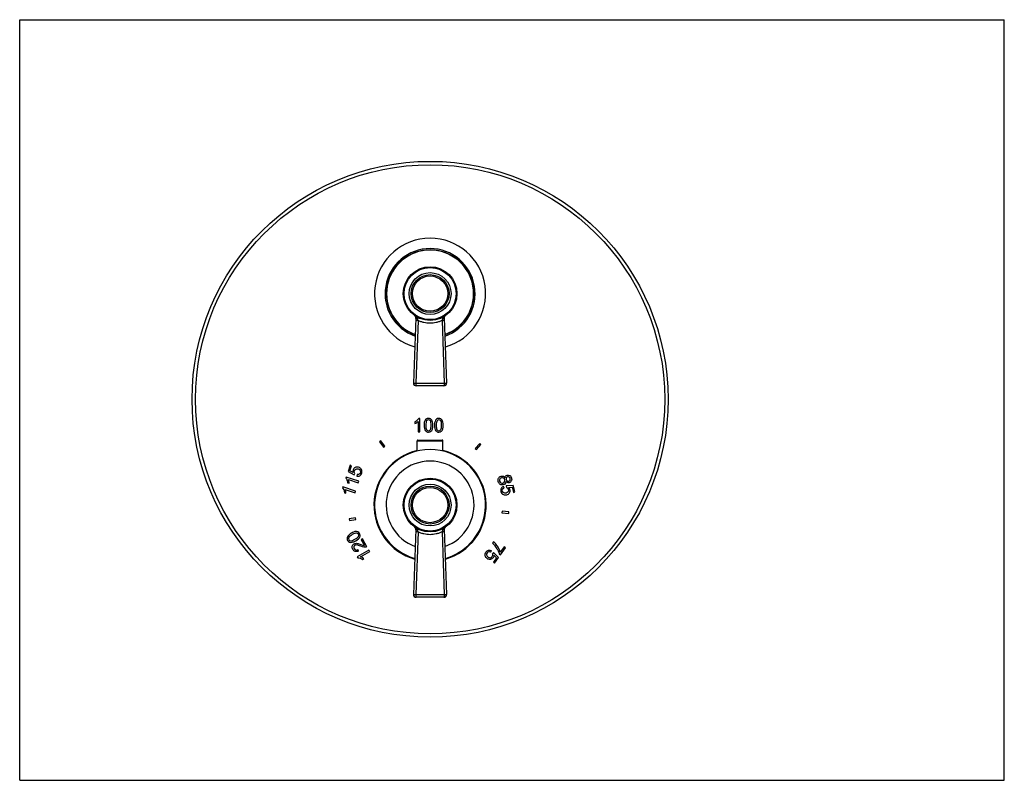
# Model space of a CAD drawing. Units: inches. Extents: x 0 to 11, y 0 to 8.5.
import ezdxf

# ---------------------------------------------------------------- set-up
doc = ezdxf.new("R2010")
doc.units = ezdxf.units.IN
doc.header["$LTSCALE"] = 0.605
doc.header["$MEASUREMENT"] = 0
doc.layers.get('0').update_dxf_attribs({"linetype": 'CONTINUOUS'})
doc.layers.add('ALL_ASSEMBLY_MEMBERS', color=7, linetype='CONTINUOUS')
doc.layers.add('ALL_FEATURES', color=7, linetype='CONTINUOUS')

msp = doc.modelspace()

# ---------------------------------------------------------------- linework, layer by layer
at = {"color": 7, "linetype": 'Continuous'}
for p, q in [((0, 0), (0, 8.5)), ((0, 8.5), (11, 8.5)), ((11, 0), (11, 8.5)), ((4.415, 4.007), (4.415, 3.989)), ((4.452, 4.011), (4.452, 3.894)), ((4.471, 4.044), (4.459, 4.044)), ((4.471, 3.894), (4.471, 4.044)), ((4.452, 3.894), (4.471, 3.894)), ((4.033, 3.793), (4.018, 3.782)), ((4.018, 3.782), (4.063, 3.722)), ((4.079, 3.734), (4.033, 3.793)), ((4.44, 3.679), (4.44, 3.794)), ((4.448, 3.801), (4.721, 3.801)), ((4.729, 3.679), (4.729, 3.794)), ((5.139, 3.764), (5.09, 3.707)), ((5.105, 3.695), (5.153, 3.752)), ((5.153, 3.752), (5.139, 3.764)), ((4.063, 3.722), (4.079, 3.734)), ((5.09, 3.707), (5.105, 3.695)), ((3.691, 3.521), (3.668, 3.45)), ((3.708, 3.516), (3.691, 3.521)), ((3.668, 3.45), (3.737, 3.413)), ((3.689, 3.459), (3.708, 3.516)), ((3.725, 3.439), (3.689, 3.459)), ((3.737, 3.413), (3.744, 3.428)), ((3.77, 3.419), (3.766, 3.4)), ((3.646, 3.389), (3.642, 3.378)), ((3.789, 3.343), (3.646, 3.389)), ((3.664, 3.325), (3.681, 3.319)), ((3.672, 3.361), (3.783, 3.325)), ((3.783, 3.325), (3.789, 3.343)), ((3.61, 3.278), (3.606, 3.267)), ((3.753, 3.232), (3.61, 3.278)), ((3.628, 3.214), (3.645, 3.209)), ((3.635, 3.251), (3.747, 3.214)), ((3.747, 3.214), (3.753, 3.232)), ((5.411, 3.266), (5.404, 3.284)), ((5.514, 3.295), (5.436, 3.289)), ((5.436, 3.289), (5.438, 3.272)), ((5.46, 3.274), (5.501, 3.276)), ((5.501, 3.276), (5.516, 3.218)), ((5.533, 3.223), (5.514, 3.295)), ((5.516, 3.218), (5.533, 3.223)), ((5.39, 3.006), (5.388, 2.988)), ((5.388, 2.988), (5.463, 2.981)), ((5.465, 3), (5.39, 3.006)), ((5.463, 2.981), (5.465, 3)), ((3.753, 2.935), (3.679, 2.922)), ((3.679, 2.922), (3.683, 2.903)), ((3.683, 2.903), (3.756, 2.916)), ((3.756, 2.916), (3.753, 2.935)), ((3.829, 2.697), (3.814, 2.688)), ((3.814, 2.688), (3.851, 2.625)), ((3.879, 2.611), (3.829, 2.697)), ((5.292, 2.666), (5.281, 2.65)), ((3.901, 2.573), (3.771, 2.497)), ((3.784, 2.561), (3.776, 2.578)), ((3.809, 2.498), (3.91, 2.557)), ((3.91, 2.557), (3.901, 2.573)), ((5.261, 2.549), (5.27, 2.566)), ((5.294, 2.545), (5.283, 2.532)), ((5.349, 2.489), (5.294, 2.545)), ((5.411, 2.608), (5.369, 2.548)), ((5.37, 2.519), (5.426, 2.598)), ((5.426, 2.598), (5.411, 2.608)), ((3.771, 2.497), (3.777, 2.487)), ((3.831, 2.468), (3.846, 2.477)), ((5.326, 2.487), (5.292, 2.438)), ((5.292, 2.438), (5.306, 2.428)), ((5.298, 2.517), (5.326, 2.487)), ((5.306, 2.428), (5.349, 2.489)), ((5.358, 2.527), (5.37, 2.519)), ((0, 0), (11, 0))]:
    msp.add_line(p, q, dxfattribs=at)
at = {"color": 9, "linetype": 'Continuous'}
msp.add_line((4.44, 3.794), (4.729, 3.794), dxfattribs=at)
at = {"color": 7, "linetype": 'Continuous'}
msp.add_circle((4.585, 4.258), 2.659, dxfattribs=at)
at = {"color": 9, "linetype": 'Continuous'}
msp.add_circle((4.585, 4.258), 2.621, dxfattribs=at)
at = {"color": 7, "linetype": 'Continuous'}
for centre, radius, start, end in [((4.585, 5.439), 0.62, 286.0022, 253.9978), ((4.585, 5.439), 0.503, 289.3417, 250.6583), ((4.448, 3.794), 0.0075, 90, 180), ((4.721, 3.794), 0.0075, 0, 90), ((4.585, 3.075), 0.627, 103.3079, 254.1508), ((4.585, 3.075), 0.627, 285.8492, 76.6921), ((4.585, 3.075), 0.62, 181.3078, 253.9957), ((4.585, 3.075), 0.62, 286.0043, 358.6922), ((5.119, 2.466), 0.246, 25.7192, 38.8503)]:
    msp.add_arc(centre, radius, start, end, dxfattribs=at)
for points in [[(4.442, 4.024), (4.435, 4.017), (4.426, 4.012), (4.415, 4.007)], [(4.415, 3.989), (4.421, 3.991), (4.427, 3.994), (4.435, 3.998)], [(4.435, 3.998), (4.442, 4.003), (4.448, 4.007), (4.452, 4.011)], [(4.459, 4.044), (4.455, 4.038), (4.45, 4.031), (4.442, 4.024)], [(4.523, 4.011), (4.519, 4), (4.518, 3.986), (4.518, 3.968)], [(4.518, 3.968), (4.518, 3.94), (4.523, 3.919), (4.533, 3.907)], [(4.539, 4.036), (4.532, 4.03), (4.527, 4.021), (4.523, 4.011)], [(4.546, 4.018), (4.54, 4.009), (4.537, 3.992), (4.537, 3.968)], [(4.537, 3.968), (4.537, 3.943), (4.539, 3.927), (4.545, 3.919)], [(4.567, 4.044), (4.556, 4.044), (4.547, 4.042), (4.539, 4.036)], [(4.566, 4.029), (4.558, 4.029), (4.551, 4.026), (4.546, 4.018)], [(4.588, 4.017), (4.582, 4.025), (4.575, 4.029), (4.566, 4.029)], [(4.588, 4.04), (4.582, 4.043), (4.575, 4.044), (4.567, 4.044)], [(4.603, 4.026), (4.599, 4.032), (4.594, 4.036), (4.588, 4.04)], [(4.597, 3.968), (4.597, 3.992), (4.594, 4.009), (4.588, 4.017)], [(4.588, 3.919), (4.594, 3.927), (4.597, 3.943), (4.597, 3.968)], [(4.612, 4.003), (4.61, 4.012), (4.607, 4.019), (4.603, 4.026)], [(4.61, 3.925), (4.614, 3.936), (4.616, 3.95), (4.616, 3.968)], [(4.616, 3.968), (4.616, 3.983), (4.614, 3.994), (4.612, 4.003)], [(4.64, 4.011), (4.636, 4), (4.634, 3.986), (4.634, 3.968)], [(4.634, 3.968), (4.634, 3.94), (4.639, 3.919), (4.649, 3.907)], [(4.656, 4.036), (4.649, 4.03), (4.643, 4.021), (4.64, 4.011)], [(4.663, 4.018), (4.656, 4.009), (4.653, 3.992), (4.653, 3.968)], [(4.653, 3.968), (4.653, 3.943), (4.656, 3.927), (4.662, 3.919)], [(4.683, 4.044), (4.672, 4.044), (4.663, 4.042), (4.656, 4.036)], [(4.683, 4.029), (4.674, 4.029), (4.668, 4.026), (4.663, 4.018)], [(4.704, 4.04), (4.698, 4.043), (4.691, 4.044), (4.683, 4.044)], [(4.704, 4.017), (4.699, 4.025), (4.692, 4.029), (4.683, 4.029)], [(4.719, 4.026), (4.715, 4.032), (4.71, 4.036), (4.704, 4.04)], [(4.713, 3.968), (4.713, 3.992), (4.71, 4.009), (4.704, 4.017)], [(4.704, 3.919), (4.71, 3.927), (4.713, 3.943), (4.713, 3.968)], [(4.729, 4.003), (4.726, 4.012), (4.723, 4.019), (4.719, 4.026)], [(4.727, 3.925), (4.73, 3.936), (4.732, 3.95), (4.732, 3.968)], [(4.732, 3.968), (4.732, 3.983), (4.731, 3.994), (4.729, 4.003)], [(4.533, 3.907), (4.541, 3.896), (4.552, 3.891), (4.567, 3.891)], [(4.545, 3.919), (4.551, 3.91), (4.558, 3.906), (4.567, 3.906)], [(4.567, 3.906), (4.575, 3.906), (4.582, 3.911), (4.588, 3.919)], [(4.567, 3.891), (4.578, 3.891), (4.587, 3.894), (4.594, 3.9)], [(4.594, 3.9), (4.601, 3.906), (4.606, 3.914), (4.61, 3.925)], [(4.649, 3.907), (4.657, 3.896), (4.669, 3.891), (4.683, 3.891)], [(4.662, 3.919), (4.668, 3.91), (4.675, 3.906), (4.683, 3.906)], [(4.683, 3.906), (4.692, 3.906), (4.699, 3.911), (4.704, 3.919)], [(4.683, 3.891), (4.694, 3.891), (4.703, 3.894), (4.71, 3.9)], [(4.71, 3.9), (4.718, 3.906), (4.723, 3.914), (4.727, 3.925)], [(3.725, 3.468), (3.722, 3.459), (3.722, 3.449), (3.725, 3.439)], [(3.748, 3.496), (3.737, 3.49), (3.729, 3.481), (3.725, 3.468)], [(3.738, 3.442), (3.737, 3.447), (3.737, 3.453), (3.739, 3.459)], [(3.744, 3.428), (3.741, 3.432), (3.739, 3.437), (3.738, 3.442)], [(3.739, 3.459), (3.742, 3.468), (3.747, 3.474), (3.755, 3.478)], [(3.786, 3.498), (3.772, 3.502), (3.76, 3.502), (3.748, 3.496)], [(3.755, 3.478), (3.763, 3.482), (3.771, 3.482), (3.781, 3.479)], [(3.794, 3.421), (3.788, 3.418), (3.78, 3.417), (3.77, 3.419)], [(3.781, 3.479), (3.792, 3.475), (3.799, 3.47), (3.804, 3.462)], [(3.816, 3.476), (3.809, 3.486), (3.799, 3.494), (3.786, 3.498)], [(3.806, 3.437), (3.804, 3.43), (3.8, 3.425), (3.794, 3.421)], [(3.799, 3.404), (3.809, 3.41), (3.816, 3.419), (3.821, 3.433)], [(3.804, 3.462), (3.808, 3.454), (3.809, 3.446), (3.806, 3.437)], [(3.821, 3.433), (3.826, 3.448), (3.824, 3.463), (3.816, 3.476)], [(5.446, 3.41), (5.456, 3.413), (5.466, 3.411), (5.476, 3.406)], [(3.642, 3.378), (3.647, 3.373), (3.652, 3.366), (3.656, 3.356)], [(3.656, 3.356), (3.66, 3.347), (3.663, 3.336), (3.664, 3.325)], [(3.678, 3.341), (3.676, 3.349), (3.674, 3.355), (3.672, 3.361)], [(3.681, 3.319), (3.681, 3.326), (3.68, 3.333), (3.678, 3.341)], [(3.766, 3.4), (3.778, 3.397), (3.79, 3.398), (3.799, 3.404)], [(5.347, 3.338), (5.343, 3.353), (5.344, 3.365), (5.35, 3.376)], [(5.368, 3.307), (5.358, 3.314), (5.35, 3.324), (5.347, 3.338)], [(5.35, 3.376), (5.356, 3.387), (5.365, 3.395), (5.378, 3.398)], [(5.361, 3.358), (5.36, 3.353), (5.36, 3.348), (5.361, 3.342)], [(5.369, 3.372), (5.365, 3.369), (5.362, 3.364), (5.361, 3.358)], [(5.361, 3.342), (5.363, 3.334), (5.368, 3.327), (5.375, 3.323)], [(5.403, 3.302), (5.391, 3.299), (5.379, 3.301), (5.368, 3.307)], [(5.383, 3.38), (5.378, 3.378), (5.373, 3.376), (5.369, 3.372)], [(5.375, 3.323), (5.382, 3.319), (5.39, 3.318), (5.398, 3.321)], [(5.378, 3.398), (5.387, 3.401), (5.396, 3.4), (5.404, 3.397)], [(5.406, 3.377), (5.399, 3.381), (5.391, 3.382), (5.383, 3.38)], [(5.398, 3.321), (5.407, 3.323), (5.413, 3.328), (5.417, 3.335)], [(5.424, 3.316), (5.419, 3.309), (5.412, 3.305), (5.403, 3.302)], [(5.404, 3.397), (5.411, 3.394), (5.417, 3.388), (5.422, 3.38)], [(5.42, 3.358), (5.418, 3.367), (5.413, 3.373), (5.406, 3.377)], [(5.417, 3.335), (5.421, 3.342), (5.422, 3.35), (5.42, 3.358)], [(5.422, 3.38), (5.423, 3.388), (5.425, 3.395), (5.429, 3.4)], [(5.433, 3.34), (5.432, 3.33), (5.43, 3.322), (5.424, 3.316)], [(5.429, 3.4), (5.433, 3.405), (5.439, 3.408), (5.446, 3.41)], [(5.436, 3.381), (5.433, 3.375), (5.433, 3.369), (5.434, 3.362)], [(5.449, 3.327), (5.443, 3.329), (5.438, 3.333), (5.433, 3.34)], [(5.434, 3.362), (5.436, 3.355), (5.44, 3.35), (5.445, 3.347)], [(5.451, 3.392), (5.444, 3.39), (5.439, 3.386), (5.436, 3.381)], [(5.445, 3.347), (5.451, 3.344), (5.457, 3.343), (5.463, 3.344)], [(5.468, 3.326), (5.461, 3.324), (5.455, 3.324), (5.449, 3.327)], [(5.469, 3.389), (5.463, 3.393), (5.457, 3.393), (5.451, 3.392)], [(5.463, 3.344), (5.47, 3.346), (5.474, 3.35), (5.478, 3.356)], [(5.492, 3.345), (5.486, 3.335), (5.478, 3.329), (5.468, 3.326)], [(5.48, 3.374), (5.478, 3.381), (5.474, 3.386), (5.469, 3.389)], [(5.476, 3.406), (5.485, 3.4), (5.491, 3.391), (5.494, 3.378)], [(5.478, 3.356), (5.481, 3.361), (5.482, 3.367), (5.48, 3.374)], [(5.494, 3.378), (5.498, 3.366), (5.497, 3.354), (5.492, 3.345)], [(3.606, 3.267), (3.611, 3.262), (3.616, 3.255), (3.62, 3.245)], [(3.62, 3.245), (3.624, 3.236), (3.627, 3.225), (3.628, 3.214)], [(3.642, 3.23), (3.64, 3.238), (3.638, 3.245), (3.635, 3.251)], [(3.645, 3.209), (3.645, 3.215), (3.644, 3.222), (3.642, 3.23)], [(5.379, 3.262), (5.374, 3.252), (5.373, 3.24), (5.376, 3.227)], [(5.376, 3.227), (5.381, 3.211), (5.39, 3.2), (5.404, 3.193)], [(5.404, 3.284), (5.392, 3.28), (5.384, 3.272), (5.379, 3.262)], [(5.391, 3.231), (5.389, 3.238), (5.39, 3.245), (5.393, 3.251)], [(5.407, 3.212), (5.398, 3.216), (5.393, 3.222), (5.391, 3.231)], [(5.393, 3.251), (5.396, 3.257), (5.402, 3.262), (5.411, 3.266)], [(5.404, 3.193), (5.416, 3.188), (5.428, 3.188), (5.441, 3.191)], [(5.435, 3.21), (5.424, 3.207), (5.415, 3.207), (5.407, 3.212)], [(5.456, 3.225), (5.452, 3.217), (5.445, 3.212), (5.435, 3.21)], [(5.438, 3.272), (5.443, 3.27), (5.447, 3.268), (5.451, 3.264)], [(5.441, 3.191), (5.455, 3.195), (5.465, 3.202), (5.472, 3.213)], [(5.451, 3.264), (5.455, 3.26), (5.458, 3.255), (5.459, 3.249)], [(5.459, 3.249), (5.462, 3.24), (5.461, 3.232), (5.456, 3.225)], [(5.476, 3.249), (5.474, 3.258), (5.468, 3.267), (5.46, 3.274)], [(5.472, 3.213), (5.478, 3.224), (5.48, 3.236), (5.476, 3.249)], [(3.706, 2.762), (3.694, 2.755), (3.684, 2.748), (3.677, 2.741)], [(3.746, 2.779), (3.735, 2.776), (3.722, 2.771), (3.706, 2.762)], [(3.763, 2.763), (3.753, 2.764), (3.737, 2.758), (3.716, 2.746)], [(3.776, 2.777), (3.767, 2.78), (3.757, 2.781), (3.746, 2.779)], [(3.784, 2.75), (3.78, 2.758), (3.773, 2.762), (3.763, 2.763)], [(3.797, 2.758), (3.792, 2.767), (3.785, 2.774), (3.776, 2.777)], [(3.784, 2.726), (3.788, 2.735), (3.788, 2.743), (3.784, 2.75)], [(3.801, 2.721), (3.806, 2.733), (3.804, 2.745), (3.797, 2.758)], [(3.663, 2.722), (3.659, 2.716), (3.658, 2.709), (3.658, 2.702)], [(3.658, 2.702), (3.658, 2.695), (3.66, 2.688), (3.664, 2.681)], [(3.677, 2.741), (3.671, 2.735), (3.666, 2.729), (3.663, 2.722)], [(3.664, 2.681), (3.67, 2.672), (3.677, 2.666), (3.686, 2.662)], [(3.678, 2.714), (3.673, 2.705), (3.673, 2.696), (3.678, 2.689)], [(3.716, 2.746), (3.694, 2.733), (3.682, 2.723), (3.678, 2.714)], [(3.678, 2.689), (3.682, 2.681), (3.688, 2.677), (3.697, 2.677)], [(3.686, 2.662), (3.694, 2.659), (3.704, 2.658), (3.716, 2.661)], [(3.697, 2.677), (3.708, 2.676), (3.725, 2.681), (3.746, 2.694)], [(3.716, 2.661), (3.727, 2.663), (3.74, 2.669), (3.755, 2.677)], [(3.716, 2.617), (3.718, 2.628), (3.725, 2.637), (3.735, 2.643)], [(3.735, 2.643), (3.74, 2.646), (3.746, 2.648), (3.752, 2.648)], [(3.746, 2.694), (3.767, 2.706), (3.78, 2.717), (3.784, 2.726)], [(3.752, 2.648), (3.758, 2.649), (3.766, 2.649), (3.774, 2.647)], [(3.755, 2.677), (3.78, 2.691), (3.795, 2.706), (3.801, 2.721)], [(3.774, 2.647), (3.783, 2.645), (3.795, 2.641), (3.811, 2.635)], [(5.281, 2.65), (5.293, 2.641), (5.303, 2.631), (5.311, 2.621)], [(5.323, 2.636), (5.312, 2.649), (5.302, 2.659), (5.292, 2.666)], [(3.722, 2.581), (3.715, 2.594), (3.713, 2.606), (3.716, 2.617)], [(3.749, 2.557), (3.738, 2.561), (3.729, 2.569), (3.722, 2.581)], [(3.732, 2.61), (3.73, 2.603), (3.731, 2.596), (3.736, 2.589)], [(3.744, 2.626), (3.738, 2.622), (3.734, 2.617), (3.732, 2.61)], [(3.736, 2.589), (3.74, 2.581), (3.746, 2.576), (3.753, 2.574)], [(3.768, 2.63), (3.758, 2.631), (3.75, 2.629), (3.744, 2.626)], [(3.784, 2.561), (3.771, 2.555), (3.76, 2.554), (3.749, 2.557)], [(3.753, 2.574), (3.76, 2.572), (3.768, 2.573), (3.776, 2.578)], [(3.812, 2.617), (3.792, 2.624), (3.777, 2.629), (3.768, 2.63)], [(3.811, 2.635), (3.825, 2.631), (3.834, 2.627), (3.838, 2.626)], [(3.843, 2.607), (3.835, 2.609), (3.824, 2.612), (3.812, 2.617)], [(3.838, 2.626), (3.843, 2.625), (3.847, 2.625), (3.851, 2.625)], [(3.867, 2.607), (3.86, 2.606), (3.852, 2.606), (3.843, 2.607)], [(3.879, 2.611), (3.875, 2.609), (3.871, 2.607), (3.867, 2.607)], [(5.201, 2.508), (5.196, 2.523), (5.199, 2.537), (5.208, 2.551)], [(5.208, 2.551), (5.216, 2.562), (5.226, 2.569), (5.237, 2.571)], [(5.221, 2.542), (5.216, 2.535), (5.214, 2.527), (5.216, 2.518)], [(5.237, 2.553), (5.231, 2.552), (5.225, 2.548), (5.221, 2.542)], [(5.237, 2.571), (5.248, 2.574), (5.259, 2.572), (5.27, 2.566)], [(5.261, 2.549), (5.252, 2.553), (5.244, 2.555), (5.237, 2.553)], [(5.285, 2.517), (5.285, 2.523), (5.285, 2.528), (5.283, 2.532)], [(5.352, 2.592), (5.344, 2.608), (5.334, 2.622), (5.323, 2.636)], [(5.341, 2.573), (5.35, 2.556), (5.355, 2.541), (5.358, 2.527)], [(5.369, 2.548), (5.366, 2.562), (5.36, 2.577), (5.352, 2.592)], [(3.777, 2.487), (3.784, 2.487), (3.792, 2.486), (3.802, 2.483)], [(3.802, 2.483), (3.812, 2.48), (3.822, 2.475), (3.831, 2.468)], [(3.829, 2.489), (3.821, 2.493), (3.815, 2.496), (3.809, 2.498)], [(3.846, 2.477), (3.842, 2.481), (3.836, 2.485), (3.829, 2.489)], [(5.223, 2.478), (5.212, 2.486), (5.204, 2.496), (5.201, 2.508)], [(5.216, 2.518), (5.218, 2.509), (5.224, 2.501), (5.233, 2.495)], [(5.259, 2.469), (5.246, 2.467), (5.234, 2.47), (5.223, 2.478)], [(5.233, 2.495), (5.241, 2.489), (5.25, 2.487), (5.258, 2.488)], [(5.258, 2.488), (5.266, 2.489), (5.273, 2.494), (5.279, 2.502)], [(5.289, 2.488), (5.282, 2.478), (5.272, 2.471), (5.259, 2.469)], [(5.279, 2.502), (5.282, 2.506), (5.284, 2.512), (5.285, 2.517)], [(5.298, 2.517), (5.298, 2.506), (5.295, 2.496), (5.289, 2.488)]]:
    msp.add_open_spline(points, degree=3, dxfattribs=at)
at = {"layer": 'ALL_ASSEMBLY_MEMBERS', "color": 7, "linetype": 'Continuous'}
for p, q in [((4.425, 5.168), (4.399, 4.439)), ((4.744, 5.168), (4.77, 4.439)), ((4.74, 4.408), (4.429, 4.408)), ((4.425, 2.805), (4.399, 2.076)), ((4.744, 2.805), (4.77, 2.076)), ((4.74, 2.045), (4.429, 2.045))]:
    msp.add_line(p, q, dxfattribs=at)
at = {"layer": 'ALL_ASSEMBLY_MEMBERS', "color": 9, "linetype": 'Continuous'}
for p, q in [((4.451, 5.137), (4.426, 4.439)), ((4.718, 5.137), (4.743, 4.439)), ((4.426, 4.439), (4.743, 4.439)), ((4.451, 2.775), (4.426, 2.076)), ((4.718, 2.775), (4.743, 2.076)), ((4.426, 2.076), (4.743, 2.076))]:
    msp.add_line(p, q, dxfattribs=at)
at = {"layer": 'ALL_ASSEMBLY_MEMBERS', "color": 7, "linetype": 'Continuous'}
for centre, radius in [((4.585, 5.439), 0.3), ((4.585, 5.439), 0.234), ((4.585, 5.439), 0.197), ((4.585, 3.076), 0.3), ((4.585, 3.076), 0.234), ((4.585, 3.076), 0.197)]:
    msp.add_circle(centre, radius, dxfattribs=at)
at = {"layer": 'ALL_ASSEMBLY_MEMBERS', "color": 9, "linetype": 'Continuous'}
for centre, radius in [((4.585, 5.439), 0.291), ((4.585, 5.439), 0.212), ((4.585, 3.076), 0.291), ((4.585, 3.076), 0.212)]:
    msp.add_circle(centre, radius, dxfattribs=at)
at = {"layer": 'ALL_ASSEMBLY_MEMBERS', "color": 7, "linetype": 'Continuous'}
for centre, start, end in [((4.395, 5.169), 357.9904, 54.9538), ((4.774, 5.169), 125.0462, 182.0096), ((4.429, 4.438), 177.9904, 270), ((4.74, 4.438), 270, 2.0096), ((4.395, 2.806), 357.9904, 54.9538), ((4.774, 2.806), 125.0462, 182.0096), ((4.429, 2.075), 177.9904, 270), ((4.74, 2.075), 270, 2.0096)]:
    msp.add_arc(centre, 0.03, start, end, dxfattribs=at)
at = {"layer": 'ALL_ASSEMBLY_MEMBERS', "color": 9, "linetype": 'Continuous'}
for centre, radius, start, end in [((1.659, 4.363), 2.898, 15.4947, 15.8602), ((7.548, 4.352), 2.937, 164.1425, 164.5032), ((1.659, 2), 2.898, 15.4947, 15.8602), ((7.548, 1.99), 2.937, 164.1425, 164.5032)]:
    msp.add_arc(centre, radius, start, end, dxfattribs=at)
for points, knots in [([(4.412, 5.193), (4.414, 5.192), (4.418, 5.189), (4.423, 5.185), (4.428, 5.181), (4.431, 5.177), (4.434, 5.174), (4.437, 5.172), (4.439, 5.169), (4.441, 5.166), (4.444, 5.161), (4.446, 5.157), (4.446, 5.155)], [0, 0, 0, 0, 0.124594, 0.249153, 0.37371, 0.49829, 0.560612, 0.62298, 0.685403, 0.747915, 0.873364, 1, 1, 1, 1]), ([(4.757, 5.193), (4.755, 5.192), (4.752, 5.189), (4.746, 5.185), (4.742, 5.181), (4.738, 5.177), (4.735, 5.174), (4.732, 5.171), (4.728, 5.167), (4.725, 5.161), (4.723, 5.157), (4.723, 5.155)], [0, 0, 0, 0, 0.124594, 0.249159, 0.373722, 0.498308, 0.560633, 0.623003, 0.74791, 0.873362, 1, 1, 1, 1]), ([(4.451, 5.137), (4.45, 5.137), (4.446, 5.137), (4.442, 5.137), (4.438, 5.137), (4.436, 5.137), (4.434, 5.137), (4.432, 5.137), (4.43, 5.137), (4.429, 5.137), (4.427, 5.137), (4.426, 5.137), (4.426, 5.137), (4.425, 5.137), (4.425, 5.137), (4.425, 5.137), (4.424, 5.137), (4.424, 5.137), (4.424, 5.137), (4.424, 5.137), (4.424, 5.137), (4.424, 5.137), (4.424, 5.137)], [0, 0, 0, 0, 0.198918, 0.388194, 0.476929, 0.560749, 0.638942, 0.710857, 0.775889, 0.833437, 0.882996, 0.924188, 0.941531, 0.956646, 0.969502, 0.980085, 0.988388, 0.991686, 0.994416, 0.996584, 0.998206, 1, 1, 1, 1]), ([(4.446, 5.155), (4.445, 5.155), (4.442, 5.156), (4.438, 5.157), (4.435, 5.158), (4.432, 5.159), (4.431, 5.16), (4.43, 5.161), (4.428, 5.162), (4.427, 5.163), (4.426, 5.164), (4.426, 5.165), (4.425, 5.166), (4.425, 5.167), (4.425, 5.167), (4.425, 5.168)], [0, 0, 0, 0, 0.172808, 0.335983, 0.48571, 0.554805, 0.619752, 0.680412, 0.736767, 0.7889, 0.83701, 0.881478, 0.922906, 0.962086, 1, 1, 1, 1]), ([(4.585, 5.108), (4.573, 5.108), (4.55, 5.109), (4.516, 5.115), (4.483, 5.124), (4.462, 5.132), (4.451, 5.137)], [0, 0, 0, 0, 0.250325, 0.500505, 0.750424, 1, 1, 1, 1]), ([(4.718, 5.137), (4.707, 5.132), (4.686, 5.124), (4.653, 5.115), (4.619, 5.109), (4.596, 5.108), (4.585, 5.108)], [0, 0, 0, 0, 0.249576, 0.499494, 0.749675, 1, 1, 1, 1]), ([(4.745, 5.137), (4.745, 5.137), (4.745, 5.137), (4.745, 5.137), (4.745, 5.137), (4.745, 5.137), (4.745, 5.137), (4.745, 5.137), (4.744, 5.137), (4.744, 5.137), (4.744, 5.137), (4.743, 5.137), (4.742, 5.137), (4.74, 5.137), (4.739, 5.137), (4.737, 5.137), (4.735, 5.137), (4.733, 5.137), (4.731, 5.137), (4.727, 5.137), (4.723, 5.137), (4.719, 5.137), (4.718, 5.137)], [0, 0, 0, 0, 0.001794, 0.003416, 0.005584, 0.008314, 0.011612, 0.019915, 0.030498, 0.043354, 0.058469, 0.075812, 0.117004, 0.166563, 0.224111, 0.289143, 0.361058, 0.439251, 0.523071, 0.611806, 0.801082, 1, 1, 1, 1]), ([(4.744, 5.168), (4.744, 5.167), (4.744, 5.167), (4.744, 5.166), (4.743, 5.165), (4.743, 5.164), (4.742, 5.163), (4.741, 5.162), (4.74, 5.161), (4.738, 5.16), (4.737, 5.159), (4.734, 5.158), (4.731, 5.157), (4.727, 5.156), (4.724, 5.155), (4.723, 5.155)], [0, 0, 0, 0, 0.037914, 0.077095, 0.118523, 0.162991, 0.211102, 0.263235, 0.31959, 0.38025, 0.445197, 0.514292, 0.664019, 0.827193, 1, 1, 1, 1]), ([(4.399, 4.439), (4.399, 4.439), (4.399, 4.439), (4.4, 4.439), (4.4, 4.439), (4.4, 4.439), (4.4, 4.439), (4.4, 4.439), (4.4, 4.439), (4.401, 4.439), (4.401, 4.439), (4.402, 4.439), (4.403, 4.439), (4.404, 4.439), (4.405, 4.439), (4.407, 4.439), (4.409, 4.439), (4.411, 4.439), (4.413, 4.439), (4.417, 4.439), (4.421, 4.439), (4.424, 4.439), (4.426, 4.439)], [0, 0, 0, 0, 0.001827, 0.003451, 0.005615, 0.008334, 0.011615, 0.019874, 0.030397, 0.043178, 0.058204, 0.075447, 0.11641, 0.165717, 0.223006, 0.287791, 0.359494, 0.437533, 0.521281, 0.610053, 0.799828, 1, 1, 1, 1]), ([(4.426, 4.439), (4.426, 4.438), (4.426, 4.436), (4.426, 4.433), (4.426, 4.43), (4.426, 4.427), (4.427, 4.424), (4.427, 4.421), (4.427, 4.419), (4.427, 4.417), (4.427, 4.415), (4.428, 4.413), (4.428, 4.411), (4.428, 4.41), (4.428, 4.409), (4.428, 4.409), (4.429, 4.409), (4.429, 4.408), (4.429, 4.408), (4.429, 4.408), (4.429, 4.408), (4.429, 4.408), (4.429, 4.408)], [0, 0, 0, 0, 0.095087, 0.189801, 0.283016, 0.373646, 0.46081, 0.543704, 0.621514, 0.693501, 0.758994, 0.817348, 0.868015, 0.910563, 0.928662, 0.944578, 0.958297, 0.969882, 0.97946, 0.987282, 0.993844, 1, 1, 1, 1]), ([(4.743, 4.439), (4.743, 4.438), (4.743, 4.436), (4.743, 4.433), (4.743, 4.43), (4.743, 4.427), (4.743, 4.424), (4.742, 4.421), (4.742, 4.419), (4.742, 4.417), (4.742, 4.415), (4.742, 4.413), (4.741, 4.411), (4.741, 4.41), (4.741, 4.409), (4.741, 4.409), (4.74, 4.409), (4.74, 4.408), (4.74, 4.408), (4.74, 4.408), (4.74, 4.408), (4.74, 4.408), (4.74, 4.408)], [0, 0, 0, 0, 0.095087, 0.189801, 0.283016, 0.373646, 0.46081, 0.543704, 0.621514, 0.693501, 0.758994, 0.817348, 0.868015, 0.910563, 0.928662, 0.944578, 0.958297, 0.969882, 0.97946, 0.987283, 0.993844, 1, 1, 1, 1]), ([(4.743, 4.439), (4.745, 4.439), (4.748, 4.439), (4.752, 4.439), (4.756, 4.439), (4.758, 4.439), (4.76, 4.439), (4.762, 4.439), (4.764, 4.439), (4.765, 4.439), (4.766, 4.439), (4.767, 4.439), (4.768, 4.439), (4.768, 4.439), (4.769, 4.439), (4.769, 4.439), (4.769, 4.439), (4.769, 4.439), (4.77, 4.439), (4.77, 4.439), (4.77, 4.439), (4.77, 4.439), (4.77, 4.439)], [0, 0, 0, 0, 0.200172, 0.389947, 0.478719, 0.562467, 0.640506, 0.712209, 0.776994, 0.834283, 0.88359, 0.924553, 0.941796, 0.956822, 0.969603, 0.980126, 0.988385, 0.991666, 0.994385, 0.996549, 0.998173, 1, 1, 1, 1]), ([(4.412, 2.831), (4.414, 2.829), (4.418, 2.827), (4.423, 2.823), (4.428, 2.819), (4.431, 2.815), (4.434, 2.812), (4.437, 2.809), (4.439, 2.807), (4.441, 2.803), (4.444, 2.799), (4.446, 2.794), (4.446, 2.792)], [0, 0, 0, 0, 0.124594, 0.249153, 0.37371, 0.49829, 0.560612, 0.62298, 0.685403, 0.747915, 0.873364, 1, 1, 1, 1]), ([(4.451, 2.775), (4.45, 2.775), (4.446, 2.775), (4.442, 2.775), (4.438, 2.775), (4.436, 2.775), (4.434, 2.775), (4.432, 2.775), (4.43, 2.775), (4.429, 2.775), (4.427, 2.775), (4.426, 2.775), (4.426, 2.775), (4.425, 2.775), (4.425, 2.775), (4.425, 2.775), (4.424, 2.775), (4.424, 2.775), (4.424, 2.775), (4.424, 2.775), (4.424, 2.775), (4.424, 2.775), (4.424, 2.775)], [0, 0, 0, 0, 0.198918, 0.388194, 0.476929, 0.560749, 0.638942, 0.710857, 0.775889, 0.833437, 0.882996, 0.924188, 0.941531, 0.956646, 0.969502, 0.980085, 0.988388, 0.991686, 0.994416, 0.996584, 0.998206, 1, 1, 1, 1]), ([(4.446, 2.792), (4.445, 2.793), (4.442, 2.793), (4.438, 2.794), (4.435, 2.795), (4.432, 2.797), (4.431, 2.797), (4.43, 2.798), (4.428, 2.799), (4.427, 2.8), (4.426, 2.801), (4.426, 2.802), (4.425, 2.803), (4.425, 2.804), (4.425, 2.805), (4.425, 2.805)], [0, 0, 0, 0, 0.172808, 0.335983, 0.48571, 0.554805, 0.619752, 0.680412, 0.736767, 0.7889, 0.83701, 0.881478, 0.922906, 0.962086, 1, 1, 1, 1]), ([(4.585, 2.745), (4.573, 2.745), (4.55, 2.747), (4.516, 2.752), (4.483, 2.761), (4.462, 2.77), (4.451, 2.775)], [0, 0, 0, 0, 0.250325, 0.500505, 0.750424, 1, 1, 1, 1]), ([(4.718, 2.775), (4.707, 2.77), (4.686, 2.761), (4.653, 2.752), (4.619, 2.747), (4.596, 2.745), (4.585, 2.745)], [0, 0, 0, 0, 0.249576, 0.499494, 0.749675, 1, 1, 1, 1]), ([(4.745, 2.775), (4.745, 2.775), (4.745, 2.775), (4.745, 2.775), (4.745, 2.775), (4.745, 2.775), (4.745, 2.775), (4.745, 2.775), (4.744, 2.775), (4.744, 2.775), (4.744, 2.775), (4.743, 2.775), (4.742, 2.775), (4.74, 2.775), (4.739, 2.775), (4.737, 2.775), (4.735, 2.775), (4.733, 2.775), (4.731, 2.775), (4.727, 2.775), (4.723, 2.775), (4.719, 2.775), (4.718, 2.775)], [0, 0, 0, 0, 0.001794, 0.003416, 0.005584, 0.008314, 0.011612, 0.019915, 0.030498, 0.043354, 0.058469, 0.075812, 0.117004, 0.166563, 0.224111, 0.289143, 0.361058, 0.439251, 0.523071, 0.611806, 0.801082, 1, 1, 1, 1]), ([(4.757, 2.831), (4.755, 2.829), (4.752, 2.827), (4.746, 2.823), (4.742, 2.819), (4.738, 2.815), (4.735, 2.812), (4.732, 2.808), (4.728, 2.804), (4.725, 2.799), (4.723, 2.794), (4.723, 2.792)], [0, 0, 0, 0, 0.124594, 0.249159, 0.373722, 0.498308, 0.560633, 0.623003, 0.74791, 0.873362, 1, 1, 1, 1]), ([(4.744, 2.805), (4.744, 2.805), (4.744, 2.804), (4.744, 2.803), (4.743, 2.802), (4.743, 2.801), (4.742, 2.8), (4.741, 2.799), (4.74, 2.798), (4.738, 2.797), (4.737, 2.797), (4.734, 2.795), (4.731, 2.794), (4.727, 2.793), (4.724, 2.793), (4.723, 2.792)], [0, 0, 0, 0, 0.037914, 0.077095, 0.118523, 0.162991, 0.211102, 0.263235, 0.31959, 0.38025, 0.445197, 0.514292, 0.664019, 0.827193, 1, 1, 1, 1]), ([(4.399, 2.076), (4.399, 2.076), (4.399, 2.076), (4.4, 2.076), (4.4, 2.076), (4.4, 2.076), (4.4, 2.076), (4.4, 2.076), (4.4, 2.076), (4.401, 2.076), (4.401, 2.076), (4.402, 2.076), (4.403, 2.076), (4.404, 2.076), (4.405, 2.076), (4.407, 2.076), (4.409, 2.076), (4.411, 2.076), (4.413, 2.076), (4.417, 2.076), (4.421, 2.076), (4.424, 2.076), (4.426, 2.076)], [0, 0, 0, 0, 0.001827, 0.003451, 0.005615, 0.008334, 0.011615, 0.019874, 0.030397, 0.043178, 0.058204, 0.075447, 0.11641, 0.165717, 0.223006, 0.287791, 0.359494, 0.437533, 0.521281, 0.610053, 0.799828, 1, 1, 1, 1]), ([(4.426, 2.076), (4.426, 2.075), (4.426, 2.073), (4.426, 2.07), (4.426, 2.067), (4.426, 2.064), (4.427, 2.062), (4.427, 2.059), (4.427, 2.057), (4.427, 2.054), (4.427, 2.052), (4.428, 2.05), (4.428, 2.049), (4.428, 2.048), (4.428, 2.047), (4.428, 2.046), (4.429, 2.046), (4.429, 2.046), (4.429, 2.045), (4.429, 2.045), (4.429, 2.045), (4.429, 2.045), (4.429, 2.045)], [0, 0, 0, 0, 0.095087, 0.189801, 0.283016, 0.373646, 0.46081, 0.543704, 0.621514, 0.693501, 0.758994, 0.817348, 0.868015, 0.910563, 0.928662, 0.944578, 0.958297, 0.969882, 0.97946, 0.987282, 0.993844, 1, 1, 1, 1]), ([(4.743, 2.076), (4.743, 2.075), (4.743, 2.073), (4.743, 2.07), (4.743, 2.067), (4.743, 2.064), (4.743, 2.062), (4.742, 2.059), (4.742, 2.057), (4.742, 2.054), (4.742, 2.052), (4.742, 2.05), (4.741, 2.049), (4.741, 2.048), (4.741, 2.047), (4.741, 2.046), (4.74, 2.046), (4.74, 2.046), (4.74, 2.045), (4.74, 2.045), (4.74, 2.045), (4.74, 2.045), (4.74, 2.045)], [0, 0, 0, 0, 0.095087, 0.189801, 0.283016, 0.373646, 0.46081, 0.543704, 0.621514, 0.693501, 0.758994, 0.817348, 0.868015, 0.910563, 0.928662, 0.944578, 0.958297, 0.969882, 0.97946, 0.987283, 0.993844, 1, 1, 1, 1]), ([(4.743, 2.076), (4.745, 2.076), (4.748, 2.076), (4.752, 2.076), (4.756, 2.076), (4.758, 2.076), (4.76, 2.076), (4.762, 2.076), (4.764, 2.076), (4.765, 2.076), (4.766, 2.076), (4.767, 2.076), (4.768, 2.076), (4.768, 2.076), (4.769, 2.076), (4.769, 2.076), (4.769, 2.076), (4.769, 2.076), (4.77, 2.076), (4.77, 2.076), (4.77, 2.076), (4.77, 2.076), (4.77, 2.076)], [0, 0, 0, 0, 0.200172, 0.389947, 0.478719, 0.562467, 0.640506, 0.712209, 0.776994, 0.834283, 0.88359, 0.924553, 0.941796, 0.956822, 0.969603, 0.980126, 0.988385, 0.991666, 0.994385, 0.996549, 0.998173, 1, 1, 1, 1])]:
    msp.add_open_spline(points, degree=3, knots=knots, dxfattribs=at)
at = {"layer": 'ALL_FEATURES', "color": 7, "linetype": 'Continuous'}
for centre, radius, start, end in [((4.585, 5.439), 0.489, 289.8748, 250.1261), ((4.585, 5.439), 0.486, 289.9916, 250.0084), ((4.585, 3.076), 0.62, 286.0016, 253.9984), ((4.585, 3.076), 0.491, 289.7818, 250.2182)]:
    msp.add_arc(centre, radius, start, end, dxfattribs=at)

doc.saveas('drawing.dxf')
